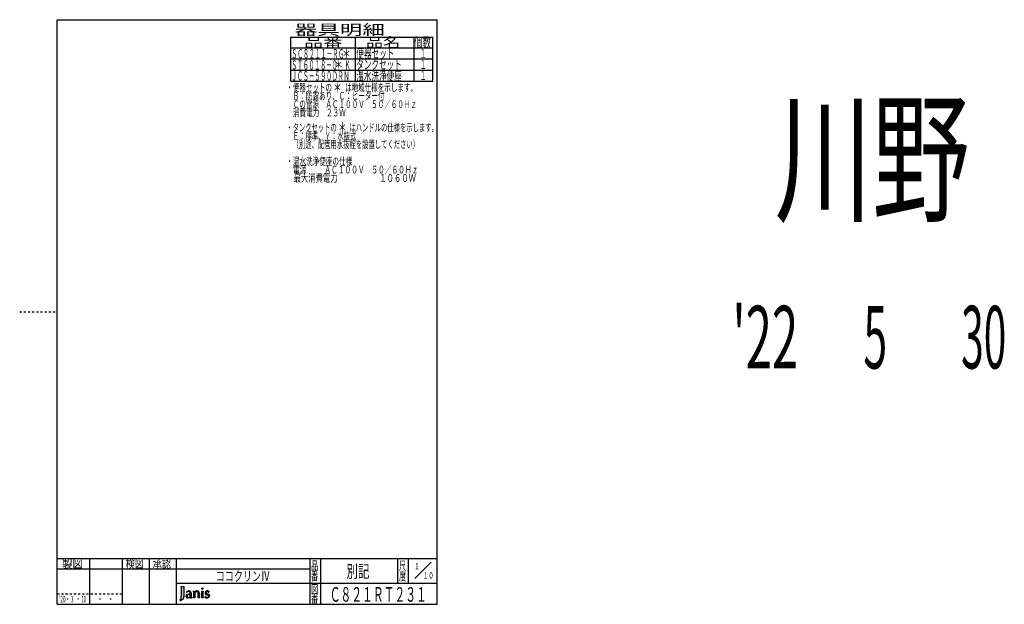
# Model space of a CAD drawing. Extents: x 0 to 1995, y 11 to 2820.
# Drawn here: x 0 to 472, y 11 to 292 of the extents above; entities that cross this region are included whole.
import ezdxf
from ezdxf.enums import TextEntityAlignment as Align

# ---------------------------------------------------------------- set-up
doc = ezdxf.new("R2010")
doc.units = 0
doc.linetypes.add('EXLTYPE2', pattern=[2, 1, -1])
doc.layers.add('寸法', color=7, linetype='CONTINUOUS')
doc.layers.add('枠_表', color=7, linetype='CONTINUOUS')
doc.styles.add('EXCADSTD', font='monotxt', dxfattribs={"bigfont": 'extfont'})

msp = doc.modelspace()

# ---------------------------------------------------------------- hatches: boundary and pattern name
at = {"layer": '枠_表', "linetype": 'CONTINUOUS'}
for points in [[(77.3725, 14.7217, -0.01736222), (77.3813, 20.0184, -0.02676276), (77.3813, 20.0184, 0.0737939), (78.6733, 20.0238, 0.01838789), (78.6213, 15.2482, -0.11447495), (78.412, 14.2424, -0.19291634), (77.4164, 13.4608, -0.06038883), (76.8886, 13.3292), (76.765, 13.7051, 0.08609183), (77.1343, 13.9016, 0.13318431)], [(83.2869, 14.6103, -0.03862284), (83.2808, 17.8645, -0.03987079), (83.8714, 17.8672, -0.12568862), (83.8444, 17.315, -0.03678158), (83.8444, 17.315, -0.26802154), (85.0358, 17.9333, -0.25711344), (85.8505, 17.5304, -0.15225264), (86.0578, 16.8601, -0.01588254), (86.0429, 14.6069, -0.02852513), (85.4725, 14.6069, -0.04522127), (85.5016, 16.6886, -0.03155673), (85.3247, 17.3036, -0.14762724), (84.1732, 17.392, -0.39081447), (83.8485, 16.584, -0.20462599), (83.8485, 16.584), (83.8991, 14.6049, -0.03049958)], [(90.6734, 17.7335, -0.00093622), (90.6734, 17.7335, 0.06811654), (90.5097, 17.2428), (89.8931, 17.6647, -0.30211259), (89.8931, 17.6647), (89.2714, 17.1881, -0.37042452), (89.2714, 17.1881), (89.3038, 16.8695, -0.02628224), (89.6872, 16.5631, -0.18006056), (90.2988, 16.3768, -0.02981308), (90.2988, 16.3768, -0.31539875), (90.8624, 15.7322), (90.859, 15.4439, -0.35103061), (89.7723, 14.5327), (89.455, 14.5327, -0.10533563), (88.753, 14.7352, 0.11886083), (88.8813, 15.2482), (89.6508, 14.7757, -0.24475736), (89.6508, 14.7757), (90.3933, 15.2954, -0.37341627), (90.3933, 15.2954), (90.124, 15.8145, -0.26121977), (89.4955, 16.0427, -0.05727479), (89.4955, 16.0427, -0.11896589), (88.996, 16.3356, -0.20052269), (88.7868, 16.8074), (88.7834, 16.9863, -0.26228945), (89.32, 17.8064, -0.09884613), (89.8222, 17.9273), (90.0085, 17.9273, -0.09201563)]]:
    msp.add_hatch(color=3, dxfattribs=at).paths.add_polyline_path(points)
h = msp.add_hatch(color=3, dxfattribs=at)
edge = h.paths.add_edge_path()
edge.add_arc((87.5286, 19.0584), 0.3572, 0, 360)
h.paths.add_polyline_path([(87.2093, 17.8699, 0.12002839), (87.8303, 14.6063, -0.04018206), (87.21, 14.6042, -0.02375217)])
h = msp.add_hatch(color=3, dxfattribs=at)
h.paths.add_polyline_path([(79.9173, 17.5364, -0.17694277), (79.9173, 17.5364), (79.9173, 17.1719), (80.005, 17.1719, -0.2075336), (80.5747, 17.5993, -0.12266047), (81.0783, 17.61, -0.32137158), (81.5988, 16.9711, -0.064704), (81.6014, 16.6333, -0.25779891), (81.4954, 16.505, -0.05660258), (81.2686, 16.4261, -0.01667417), (80.437, 16.2681, 0.11860923), (79.8883, 16.0049, 0.16992042), (79.6493, 15.6053, 0.10065335), (79.6272, 15.2585, 0.16756952), (79.8437, 14.7939, 0.13769801), (80.2372, 14.5664, 0.07198137), (80.4161, 14.5367), (80.6902, 14.5367, 0.19446075), (81.5994, 15.0045, 0.12885382), (81.6912, 14.775, 0.20983874), (81.9909, 14.6096), (82.2082, 14.6083, 0.09450096), (82.5221, 14.6751), (82.5221, 14.8324, -0.23957399), (82.2481, 14.8297, -0.25023121), (82.1131, 15.0835, -0.01043436), (82.1313, 16.9762, 0.40510157)])
h.paths.add_polyline_path([(81.6136, 16.3025, -0.03394352), (81.6136, 16.3025, -0.00011101), (81.5852, 15.2684, -0.22530763), (80.8765, 14.7953), (80.703, 14.7953, -0.36579676), (80.1873, 15.3434), (80.1873, 15.5391, -0.25307978), (80.5356, 16.0211, -0.07244736)])

# ---------------------------------------------------------------- linework, layer by layer
at = {"layer": '枠_表', "color": 7, "linetype": 'CONTINUOUS'}
for p, q in [((18, 11.5), (18, 291.5)), ((18, 291.5), (200, 291.5)), ((200, 11.5), (200, 291.5)), ((18, 33.5), (200, 33.5)), ((18, 11.5), (200, 11.5))]:
    msp.add_line(p, q, dxfattribs=at)
at = {"layer": '枠_表', "color": 6, "linetype": 'CONTINUOUS'}
for p, q in [((129.7, 283.2), (197.8, 283.2)), ((129.7, 283.2), (129.7, 262.0999)), ((160.8, 262.0999), (160.8, 283.2)), ((188.8, 283.2), (188.8, 262.0999)), ((197.8, 262.0999), (197.8, 283.2)), ((129.7, 278), (197.8, 278)), ((129.7, 272.6999), (197.8, 272.6999)), ((129.7, 267.3999), (197.8, 267.3999)), ((129.7, 262.0999), (197.8, 262.0999)), ((33.5, 33.5), (33.5, 11.5)), ((49, 33.5), (49, 11.5)), ((62, 33.5), (62, 11.5)), ((75, 33.5), (75, 11.5)), ((139, 33.5), (139, 11.5)), ((144, 33.5), (144, 11.5)), ((181, 33.5), (181, 21.5)), ((186, 33.5), (186, 21.5)), ((18, 28.5), (75, 28.5)), ((75, 28.5), (139, 28.5)), ((189.2654, 23.8003), (196.9994, 31.67)), ((200, 21.5), (75, 21.5))]:
    msp.add_line(p, q, dxfattribs=at)
at = {"layer": '枠_表', "color": 6, "linetype": 'EXLTYPE2'}
for p, q in [((0, 151.5), (18, 151.5)), ((18, 16.5), (49, 16.5))]:
    msp.add_line(p, q, dxfattribs=at)
at = {"layer": '枠_表', "color": 3, "linetype": 'CONTINUOUS'}
for p, q in [((79.9173, 17.5364), (79.9173, 17.1719)), ((79.9173, 17.1719), (80.005, 17.1719)), ((80.1873, 15.5391), (80.1873, 15.3434)), ((80.4161, 14.5367), (80.6902, 14.5367)), ((80.703, 14.7953), (80.8765, 14.7953)), ((81.9909, 14.6096), (82.2082, 14.6096)), ((82.5221, 14.6751), (82.5221, 14.8324)), ((83.8485, 16.584), (83.8485, 15.5047)), ((88.7834, 16.9863), (88.7868, 16.8074)), ((88.969, 15.2482), (88.8813, 15.2482)), ((89.2714, 17.1881), (89.262, 17.0113)), ((89.455, 14.5327), (89.7723, 14.5327)), ((89.6508, 14.7757), (89.8128, 14.7757)), ((89.7838, 17.662), (89.8931, 17.6647)), ((90.0085, 17.9273), (89.8222, 17.9273)), ((90.3865, 15.4507), (90.3933, 15.2954)), ((90.4243, 17.2428), (90.5097, 17.2428)), ((90.8624, 15.7322), (90.859, 15.4439)), ((76.8886, 13.3292), (76.765, 13.7051))]:
    msp.add_line(p, q, dxfattribs=at)
msp.add_circle((87.5286, 19.0584), 0.3572, dxfattribs=at)
at = {"layer": '枠_表', "color": 6, "linetype": 'CONTINUOUS'}
for centre in [(23, 14), (28, 14), (38.5, 14), (43.5, 14)]:
    msp.add_circle(centre, 0.1, dxfattribs=at)
at = {"layer": '枠_表', "color": 3, "linetype": 'CONTINUOUS'}
for centre, radius, start, end in [((27.9339, 17.452), 49.514, 356.839024, 2.971134), ((78.0091, 24.3742), 4.4008, 261.79862, 278.680338), ((143.5543, 16.9296), 64.9547, 177.269593, 181.483312), ((76.6093, 14.4341), 0.7478, 314.592391, 344.937407), ((70.4144, 15.0734), 6.967, 353.127476, 357.106204), ((76.939, 15.0938), 1.7014, 286.296612, 329.973223), ((76.349, 15.1963), 2.2729, 335.18606, 1.308076), ((80.4908, 15.3776), 0.8717, 164.858946, 187.849563), ((80.4092, 15.3402), 0.7862, 185.958613, 224.009199), ((80.3397, 15.4637), 0.7048, 129.834489, 168.408945), ((80.4456, 15.3811), 0.8409, 224.289751, 255.650594), ((80.7097, 14.9961), 1.3009, 102.098845, 129.155671), ((81.0269, 16.1617), 1.7667, 88.770004, 128.906863), ((80.7825, 16.7289), 0.8949, 103.426795, 150.324261), ((80.807, 15.4581), 0.625, 115.740369, 172.549174), ((80.7696, 15.3746), 0.5832, 183.070779, 263.440202), ((80.4293, 15.1696), 0.633, 252.338487, 268.806998), ((78.4853, 28.812), 12.6948, 278.843834, 282.664918), ((81.3566, 14.2832), 1.9221, 98.712717, 115.287472), ((80.848, 16.5938), 1.042, 77.231433, 105.203416), ((80.5661, 15.8953), 1.3642, 275.215879, 319.233642), ((80.7324, 15.7784), 0.9936, 278.33351, 329.122146), ((81.1071, 16.9019), 1.0269, 4.148223, 92.360009), ((80.4606, 20.275), 4.1364, 278.408846, 286.185142), ((80.8928, 16.9274), 0.7073, 3.53764, 74.801357), ((81.0343, 17.4641), 1.0641, 282.719583, 295.678111), ((81.4323, 16.6651), 0.1721, 291.52049, 349.34459), ((-2247.3015, 79.6327), 2329.776, 358.4169008, 358.4423418), ((80.3005, 16.7923), 1.3105, 353.031525, 7.839948), ((82.0832, 15.0649), 0.4875, 187.116764, 216.486055), ((82.0294, 15.0337), 0.4258, 217.408148, 264.811866), ((127.465, 15.5932), 45.3548, 178.252664, 180.643956), ((82.4182, 15.083), 0.3052, 179.911755, 236.106599), ((82.19, 15.4646), 0.8565, 271.222054, 292.815951), ((82.3824, 15.1006), 0.3024, 243.619169, 297.509776), ((83.5708, 19.0221), 1.1933, 255.934199, 284.589644), ((62.9118, 16.1994), 20.437, 355.540524, 4.673399), ((83.5581, 10.6507), 3.9689, 85.070996, 93.9183), ((87.6057, 17.4079), 3.7625, 172.987521, 181.413439), ((84.9754, 16.5928), 1.3419, 87.420683, 147.436152), ((91.2409, 15.4915), 7.3951, 179.897746, 186.885568), ((84.9566, 16.608), 1.1084, 134.978748, 181.236987), ((84.701, 16.7237), 0.8516, 42.916445, 128.301554), ((85.0772, 16.992), 0.9422, 34.843937, 92.520707), ((84.3945, 16.7032), 1.1072, 359.249502, 32.84055), ((69.0117, 15.8775), 16.5098, 355.586245, 2.816116), ((85.7577, 11.4602), 3.1597, 84.821552, 95.178448), ((84.8791, 16.8629), 1.1787, 359.865834, 34.493634), ((102.3658, 15.3907), 16.3417, 176.213178, 182.748883), ((79.9191, 16.6332), 6.1428, 358.477528, 2.117232), ((87.5146, 19.1533), 1.3192, 256.62095, 283.998458), ((65.069, 16.2325), 22.2008, 355.794035, 4.22965), ((87.5414, 8.0798), 6.5329, 87.465751, 92.908323), ((108.1254, 16.2188), 20.3591, 175.338761, 184.542859), ((87.7534, 15.2578), 1.128, 332.398752, 359.512439), ((89.5793, 16.2816), 1.7533, 241.882958, 265.93541), ((89.7796, 16.9201), 0.9984, 117.4084, 176.196469), ((89.456, 16.8219), 0.6694, 181.23939, 226.594292), ((89.7636, 15.6666), 0.898, 207.768988, 262.781728), ((89.8527, 17.224), 1.2341, 226.040239, 253.177667), ((90.6303, 17.3382), 1.4069, 193.437578, 199.459638), ((89.8035, 17.1267), 0.5356, 92.114044, 173.417505), ((89.9072, 17.2314), 0.7036, 210.950134, 251.779473), ((89.8771, 16.6098), 1.32, 92.383016, 114.963529), ((88.8171, 13.1946), 2.9278, 63.490502, 76.602592), ((91.5538, 21.5936), 5.3656, 249.642073, 256.472705), ((89.7466, 15.6669), 1.1345, 271.294877, 348.665416), ((89.8036, 15.37), 0.5944, 270.886739, 352.792538), ((89.8415, 17.0543), 0.6126, 17.924522, 85.165433), ((89.9854, 16.9166), 1.0109, 67.66152, 88.690732), ((89.9308, 15.3985), 0.4587, 6.538924, 65.097561), ((90.1205, 15.6522), 0.7462, 6.154263, 76.175099), ((122.0644, 98.903), 87.028, 248.642211, 248.856778), ((92.3842, 16.8902), 1.9074, 153.759192, 169.346276), ((76.3835, 14.8676), 1.2235, 288.171519, 307.853783), ((76.6096, 15.5722), 2.2603, 277.090103, 290.913415)]:
    msp.add_arc(centre, radius, start, end, dxfattribs=at)

# ---------------------------------------------------------------- texts
at = {"layer": '寸法', "color": 6, "linetype": 'CONTINUOUS', "style": 'EXCADSTD'}
for s, height, width, p, p2 in [('川野', 50, 1.189913, (361.5, 200), (454.9932, 200)), ("'22", 30, 0.468978, (341.3441, 124.4501), (372.8327, 124.4501)), ('5', 30, 0.468382, (404.0691, 124.4501), (415.4441, 124.4501)), ('30', 30, 0.408649, (450.8941, 124.4501), (472.4941, 124.4501))]:
    msp.add_text(s, height=height, dxfattribs=dict(at, width=width)).set_placement(p, p2, align=Align.FIT)
at = {"layer": '枠_表', "color": 2, "linetype": 'CONTINUOUS', "style": 'EXCADSTD'}
for s, height, width, p, p2 in [('器具明細', 5, 2.629565, (131.7, 284.2), (174.9, 284.2)), ('品番', 4.8, 2.430379, (136.2, 278.2), (154.532, 278.2)), ('品名', 4.8, 2.187341, (165.8, 278.2), (182.2988, 278.2)), ('個数', 4.8, 1.057215, (188.95, 278.2), (196.9244, 278.2)), ('便器セット', 4.5, 0.981609, (161.2, 273.08), (179.5, 273.08)), ('ＳＣ８２１１－ＲＧ', 4.5, 0.742558, (130.1, 272.93), (155.4, 272.93)), ('１', 4.2, 1.066667, (191.58, 273.25), (194.78, 273.25)), ('ＳＴ６０１８－０\u3000 Ｋ', 4.5, 0.667593, (130.1, 267.5899), (158.425, 267.5899)), ('タンクセット', 4.5, 0.968889, (161.2, 267.7999), (183, 267.7999)), ('１', 4.2, 1.066667, (191.58, 267.9499), (194.78, 267.9499)), ('ＪＣＳ－５９０ＤＲＮ', 4.5, 0.732957, (130.08, 262.3299), (157.88, 262.3299)), ('温水洗浄便座', 4.5, 0.968889, (161.18, 262.3299), (182.98, 262.3299)), ('１', 4.2, 1.066667, (191.58, 262.6499), (194.78, 262.6499)), ('・便器セットの\u3000\u3000は地域仕様を示します。', 3.7, 0.995231, (127.6611, 257.1931), (190.2611, 257.1931)), ('\u3000Ｂ：防露あり、Ｃ：ヒーター付\u3000', 3.7, 0.999716, (127.6611, 253.1931), (177.8611, 253.1931)), ('\u3000Ｃの電源\u3000ＡＣ１００Ｖ\u3000５０／６０Ｈｚ', 3.7, 0.995231, (127.6611, 249.1931), (190.2611, 249.1931)), ('\u3000消費電力\u3000２３Ｗ', 3.7, 1.017338, (127.6611, 245.1931), (156.1611, 245.1931)), ('・タンクセットの\u3000\u3000はハンドルの仕様を示します。', 3.7, 0.960499, (127.6611, 237.9931), (200.2611, 237.9931)), ('\u3000Ｅ：標準、Ｙ：水抜式', 3.7, 0.977963, (127.6611, 233.9931), (161.2611, 233.9931)), ('\u3000（別途、配管用水抜栓を設置してください）', 3.7, 0.962595, (127.6611, 229.9931), (191.2611, 229.9931)), ('・温水洗浄便座の仕様', 3.7, 1.013284, (127.6611, 221.8431), (159.2611, 221.8431)), ('\u3000電源\u3000  \u3000 ＡＣ１００Ｖ\u3000５０／６０Ｈｚ', 3.7, 0.893001, (127.6611, 217.8431), (190.9111, 217.8431)), ('\u3000最大消費電力\u3000 \u3000           \u3000１０６０Ｗ', 3.7, 0.679113, (127.6611, 213.8431), (189.7611, 213.8431)), ('製図', 4.25, 1.509694, (20.25, 28.875), (30.3326, 28.875)), ('検図', 4.25, 1.303827, (50.75, 28.875), (59.4577, 28.875)), ('承認', 4.25, 1.303827, (63.75, 28.875), (72.4577, 28.875)), ('品', 4.25, 1.12, (139.575, 27.875), (142.975, 27.875)), ('別記', 6, 1.166582, (156.509, 24.2885), (167.5082, 24.2885)), ('尺', 4.25, 1.12, (181.675, 27.875), (185.075, 27.875)), ('１', 3, 1.101333, (189.0537, 28.2723), (191.4137, 28.2723)), ('ココクリンⅣ', 4.8, 1.083333, (93.9, 22.6), (119.9, 22.6)), ('番', 4.25, 1.12, (139.575, 22.875), (142.975, 22.875)), ('度', 4.25, 1.12, (181.675, 22.875), (185.075, 22.875)), ('１０', 3, 1.098531, (193.1279, 23.8349), (198.3067, 23.8349)), ('図', 4.25, 1.12, (139.575, 16.575), (142.975, 16.575)), ('番', 4.25, 1.12, (139.575, 12.275), (142.975, 12.275))]:
    msp.add_text(s, height=height, dxfattribs=dict(at, width=width)).set_placement(p, p2, align=Align.FIT)
at = {"layer": '枠_表', "color": 7, "linetype": 'CONTINUOUS', "style": 'EXCADSTD'}
for s, height, width, p, p2 in [('＊', 4.5, 1.244444, (154.4, 273), (158.4, 273)), ('＊', 4.5, 1.244444, (150.8, 267.7199), (154.8, 267.7199)), ('＊', 5, 1.12, (150.1611, 256.5431), (154.1611, 256.5431)), ('＊', 5, 1.12, (152.51, 237.3999), (156.51, 237.3999)), ('Ｃ８２１ＲＴ２３１', 7, 0.877358, (148.475, 12.735), (194.975, 12.735))]:
    msp.add_text(s, height=height, dxfattribs=dict(at, width=width)).set_placement(p, p2, align=Align.FIT)
at = {"layer": '枠_表', "color": 6, "linetype": 'CONTINUOUS', "style": 'EXCADSTD'}
for s, width, p, p2 in [("'20", 0.468978, (18.8044, 12.425), (21.9533, 12.425)), ('3', 0.468382, (24.6069, 12.445), (25.7444, 12.445)), ('10', 0.408649, (29.5894, 12.445), (31.7494, 12.445))]:
    msp.add_text(s, height=3, dxfattribs=dict(at, width=width)).set_placement(p, p2, align=Align.FIT)

doc.saveas('drawing.dxf')
